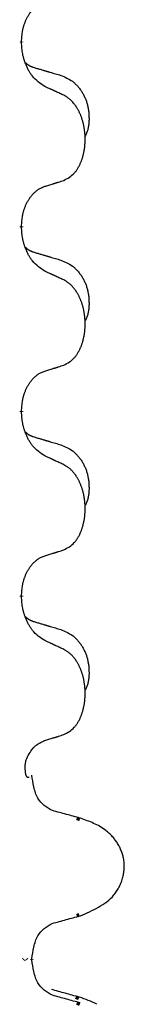
# Model space of a CAD drawing. Units: millimetres. Extents: x -836 to 1543, y -180 to 645.
# Drawn here: x -527 to -525, y 408 to 425 of the extents above; entities that cross this region are included whole.
import ezdxf

# ---------------------------------------------------------------- set-up
doc = ezdxf.new("R2010")
doc.units = ezdxf.units.MM
doc.linetypes.add('SLD_Durchgehend', pattern=[0, 0, 0])

# ---------------------------------------------------------------- blocks, each defined once
blk = doc.blocks.new('HL50FU-0-190', base_point=(353.548, 232.422))
at = {"color": 7, "linetype": 'SLD_Durchgehend', "const_width": 0.0625}
for points in [[(-527.071, 424.261), (-527.071, 424.246)], [(-527.071, 421.086), (-527.071, 421.071)], [(-527.071, 417.911), (-527.071, 417.896)], [(-527.071, 414.736), (-527.071, 414.721)], [(-526.071, 410.89), (-526.123, 410.912)], [(-526.123, 409.235), (-526.081, 409.253)], [(-527.043, 408.479), (-527.03, 408.492)], [(-526.989, 408.493), (-526.978, 408.48)], [(-526.896, 408.479), (-526.896, 408.493)], [(-526.089, 407.815), (-526.141, 407.837)], [(-526.071, 407.715), (-526.123, 407.737)]]:
    blk.add_lwpolyline(points, dxfattribs=at)
at = {"color": 7, "linetype": 'SLD_Durchgehend'}
for points, knots in [([(-527.071, 424.261), (-527.069, 424.291), (-527.065, 424.353), (-527.058, 424.421), (-527.049, 424.465), (-527.044, 424.486), (-527.039, 424.507), (-527.033, 424.528), (-527.027, 424.547), (-527.021, 424.567), (-527.013, 424.586), (-527.005, 424.606), (-526.996, 424.629), (-526.984, 424.653), (-526.972, 424.676), (-526.96, 424.698), (-526.947, 424.72), (-526.934, 424.74), (-526.921, 424.759), (-526.905, 424.78), (-526.887, 424.802), (-526.866, 424.825), (-526.845, 424.846), (-526.823, 424.865), (-526.8, 424.883), (-526.778, 424.898), (-526.755, 424.912), (-526.729, 424.925), (-526.701, 424.937), (-526.68, 424.945), (-526.67, 424.948)], [0, 0, 0, 0, 0.0921911, 0.1843821, 0.20591, 0.2274409, 0.2489766, 0.2705115, 0.2907895, 0.3110675, 0.3313472, 0.3516275, 0.3780441, 0.4044611, 0.4308749, 0.4572883, 0.4811357, 0.5049824, 0.5288358, 0.5526907, 0.5831984, 0.6137075, 0.6442319, 0.6747535, 0.7017613, 0.7287719, 0.7557302, 0.7826753, 0.8155538, 0.8484323, 0.8484323, 0.8484323, 0.8484323]), ([(-526.67, 423.489), (-526.708, 423.514), (-526.786, 423.565), (-526.859, 423.636), (-526.898, 423.686), (-526.913, 423.708), (-526.928, 423.73), (-526.942, 423.754), (-526.956, 423.779), (-526.969, 423.805), (-526.982, 423.832), (-526.993, 423.858), (-527.003, 423.881), (-527.011, 423.904), (-527.019, 423.926), (-527.027, 423.95), (-527.034, 423.974), (-527.04, 423.998), (-527.046, 424.023), (-527.056, 424.072), (-527.064, 424.147), (-527.069, 424.213), (-527.071, 424.246)], [0, 0, 0, 0, 0.1384339, 0.2768679, 0.3033597, 0.3298585, 0.3563872, 0.3829147, 0.4124908, 0.4420671, 0.4716312, 0.5011954, 0.5251621, 0.5491281, 0.5730953, 0.5970624, 0.6225046, 0.647948, 0.6733839, 0.6988157, 0.7982768, 0.8977379, 0.8977379, 0.8977379, 0.8977379]), ([(-527.007, 423.903), (-527.006, 423.903), (-527.006, 423.902), (-527.003, 423.899), (-526.999, 423.895), (-526.993, 423.889), (-526.987, 423.884), (-526.981, 423.879), (-526.974, 423.874), (-526.968, 423.869), (-526.962, 423.865), (-526.955, 423.86), (-526.948, 423.856), (-526.941, 423.852), (-526.935, 423.848), (-526.928, 423.845), (-526.92, 423.841), (-526.913, 423.838), (-526.906, 423.835), (-526.899, 423.832), (-526.892, 423.829), (-526.884, 423.826), (-526.877, 423.823), (-526.862, 423.818), (-526.839, 423.81), (-526.819, 423.804), (-526.808, 423.801)], [0, 0, 0, 0, 0.001845, 0.0036901, 0.0117985, 0.0199078, 0.0280202, 0.0361323, 0.0440497, 0.0519672, 0.0598837, 0.0678001, 0.0756537, 0.0835073, 0.0913611, 0.0992148, 0.1070839, 0.114953, 0.1228221, 0.1306911, 0.1386101, 0.1465292, 0.1544482, 0.1623671, 0.1943097, 0.2262522, 0.2262522, 0.2262522, 0.2262522]), ([(-526.808, 423.801), (-526.789, 423.795), (-526.751, 423.784), (-526.708, 423.772), (-526.679, 423.763), (-526.665, 423.759), (-526.651, 423.755), (-526.636, 423.751), (-526.622, 423.746), (-526.608, 423.742), (-526.593, 423.738), (-526.554, 423.726), (-526.489, 423.707), (-526.428, 423.689), (-526.398, 423.68)], [0, 0, 0, 0, 0.0597754, 0.1195507, 0.1344951, 0.1494396, 0.164384, 0.1793284, 0.1942733, 0.2092182, 0.2241631, 0.239108, 0.3332541, 0.4274002, 0.4274002, 0.4274002, 0.4274002]), ([(-526.398, 423.68), (-526.364, 423.666), (-526.295, 423.637), (-526.221, 423.595), (-526.176, 423.56), (-526.154, 423.541), (-526.133, 423.52), (-526.112, 423.499), (-526.093, 423.476), (-526.074, 423.452), (-526.056, 423.427), (-526.039, 423.401), (-526.024, 423.375), (-526.009, 423.349), (-525.995, 423.321), (-525.982, 423.293), (-525.97, 423.265), (-525.959, 423.236), (-525.95, 423.206), (-525.941, 423.176), (-525.934, 423.146), (-525.928, 423.116), (-525.923, 423.086), (-525.919, 423.055), (-525.917, 423.024), (-525.915, 422.993), (-525.914, 422.961), (-525.913, 422.93), (-525.914, 422.899), (-525.916, 422.867), (-525.919, 422.836), (-525.923, 422.805), (-525.928, 422.775), (-525.935, 422.745), (-525.944, 422.716), (-525.955, 422.687), (-525.969, 422.658), (-525.979, 422.639), (-525.984, 422.63)], [0, 0, 0, 0, 0.11248, 0.224961, 0.254186, 0.283426, 0.31271, 0.341991, 0.372448, 0.402906, 0.433349, 0.463793, 0.494366, 0.524938, 0.555513, 0.586088, 0.617098, 0.648109, 0.679115, 0.710121, 0.740923, 0.771725, 0.802531, 0.833337, 0.864673, 0.896008, 0.927346, 0.958685, 0.99012, 1.021553, 1.05301, 1.084467, 1.114994, 1.145525, 1.175982, 1.206419, 1.238567, 1.270714, 1.270714, 1.270714, 1.270714]), ([(-526.347, 423.338), (-526.369, 423.349), (-526.415, 423.37), (-526.464, 423.393), (-526.495, 423.407), (-526.506, 423.413), (-526.518, 423.418), (-526.53, 423.424), (-526.541, 423.429), (-526.553, 423.435), (-526.565, 423.44), (-526.588, 423.451), (-526.623, 423.467), (-526.654, 423.482), (-526.67, 423.489)], [0, 0, 0, 0, 0.0753711, 0.1507421, 0.1636224, 0.1765026, 0.1893829, 0.2022632, 0.215138, 0.2280128, 0.2408877, 0.2537625, 0.3052361, 0.3567097, 0.3567097, 0.3567097, 0.3567097]), ([(-526.347, 421.875), (-526.314, 421.892), (-526.248, 421.926), (-526.185, 421.978), (-526.151, 422.017), (-526.136, 422.036), (-526.123, 422.054), (-526.11, 422.074), (-526.097, 422.095), (-526.085, 422.118), (-526.073, 422.141), (-526.063, 422.164), (-526.053, 422.186), (-526.045, 422.208), (-526.037, 422.23), (-526.029, 422.253), (-526.022, 422.277), (-526.015, 422.301), (-526.009, 422.326), (-526.003, 422.351), (-525.998, 422.377), (-525.993, 422.404), (-525.989, 422.43), (-525.986, 422.457), (-525.984, 422.485), (-525.982, 422.512), (-525.98, 422.54), (-525.98, 422.567), (-525.98, 422.593), (-525.98, 422.618), (-525.981, 422.643), (-525.983, 422.668), (-525.985, 422.693), (-525.987, 422.717), (-525.99, 422.742), (-525.994, 422.766), (-525.998, 422.79), (-526.002, 422.814), (-526.008, 422.837), (-526.013, 422.86), (-526.019, 422.883), (-526.025, 422.905), (-526.032, 422.927), (-526.039, 422.949), (-526.047, 422.971), (-526.056, 422.994), (-526.065, 423.016), (-526.075, 423.038), (-526.085, 423.059), (-526.095, 423.078), (-526.106, 423.098), (-526.119, 423.12), (-526.133, 423.144), (-526.151, 423.169), (-526.169, 423.193), (-526.188, 423.216), (-526.207, 423.237), (-526.227, 423.256), (-526.247, 423.274), (-526.273, 423.294), (-526.307, 423.316), (-526.333, 423.33), (-526.347, 423.338)], [0, 0, 0, 0, 0.11048, 0.22096, 0.2438, 0.266649, 0.289537, 0.312423, 0.338182, 0.363942, 0.389684, 0.415425, 0.43907, 0.462713, 0.48636, 0.510006, 0.535335, 0.560664, 0.585992, 0.611321, 0.638238, 0.665155, 0.692074, 0.718994, 0.746736, 0.774479, 0.802219, 0.829959, 0.855068, 0.880178, 0.905288, 0.930398, 0.955063, 0.979727, 1.004391, 1.029055, 1.05317, 1.077286, 1.101401, 1.125516, 1.148415, 1.171313, 1.194212, 1.217111, 1.241338, 1.265564, 1.289789, 1.314014, 1.33646, 1.358905, 1.381354, 1.403803, 1.434509, 1.465215, 1.495942, 1.526667, 1.553727, 1.58079, 1.607802, 1.634803, 1.680601, 1.726399, 1.726399, 1.726399, 1.726399]), ([(-527.071, 421.086), (-527.069, 421.116), (-527.065, 421.178), (-527.058, 421.246), (-527.049, 421.29), (-527.044, 421.311), (-527.039, 421.332), (-527.033, 421.353), (-527.027, 421.372), (-527.021, 421.392), (-527.013, 421.411), (-527.005, 421.431), (-526.996, 421.454), (-526.984, 421.478), (-526.972, 421.501), (-526.96, 421.523), (-526.947, 421.545), (-526.934, 421.565), (-526.921, 421.584), (-526.905, 421.605), (-526.887, 421.627), (-526.866, 421.65), (-526.845, 421.671), (-526.823, 421.69), (-526.8, 421.708), (-526.778, 421.723), (-526.755, 421.737), (-526.729, 421.75), (-526.701, 421.762), (-526.68, 421.77), (-526.67, 421.773)], [0, 0, 0, 0, 0.0921911, 0.1843821, 0.20591, 0.2274409, 0.2489766, 0.2705115, 0.2907895, 0.3110675, 0.3313472, 0.3516275, 0.3780441, 0.4044611, 0.4308749, 0.4572883, 0.4811357, 0.5049824, 0.5288358, 0.5526907, 0.5831984, 0.6137075, 0.6442319, 0.6747535, 0.7017613, 0.7287719, 0.7557302, 0.7826753, 0.8155538, 0.8484323, 0.8484323, 0.8484323, 0.8484323]), ([(-526.67, 421.773), (-526.647, 421.78), (-526.6, 421.794), (-526.55, 421.81), (-526.52, 421.82), (-526.508, 421.823), (-526.497, 421.827), (-526.485, 421.831), (-526.474, 421.834), (-526.462, 421.838), (-526.45, 421.842), (-526.427, 421.849), (-526.393, 421.86), (-526.362, 421.87), (-526.347, 421.875)], [0, 0, 0, 0, 0.072467, 0.1449339, 0.1570396, 0.1691453, 0.181251, 0.1933566, 0.2054742, 0.2175917, 0.2297093, 0.2418268, 0.2903502, 0.3388736, 0.3388736, 0.3388736, 0.3388736]), ([(-526.67, 420.314), (-526.708, 420.339), (-526.786, 420.39), (-526.859, 420.461), (-526.898, 420.511), (-526.913, 420.533), (-526.928, 420.555), (-526.942, 420.579), (-526.956, 420.604), (-526.969, 420.63), (-526.982, 420.657), (-526.993, 420.683), (-527.003, 420.706), (-527.011, 420.729), (-527.019, 420.751), (-527.027, 420.775), (-527.034, 420.799), (-527.04, 420.823), (-527.046, 420.848), (-527.056, 420.897), (-527.064, 420.972), (-527.069, 421.038), (-527.071, 421.071)], [0, 0, 0, 0, 0.1384339, 0.2768679, 0.3033597, 0.3298585, 0.3563872, 0.3829147, 0.4124908, 0.4420671, 0.4716312, 0.5011954, 0.5251621, 0.5491281, 0.5730953, 0.5970624, 0.6225046, 0.647948, 0.6733839, 0.6988157, 0.7982768, 0.8977379, 0.8977379, 0.8977379, 0.8977379]), ([(-527.007, 420.728), (-527.006, 420.728), (-527.006, 420.727), (-527.003, 420.724), (-526.999, 420.72), (-526.993, 420.714), (-526.987, 420.709), (-526.981, 420.704), (-526.974, 420.699), (-526.968, 420.694), (-526.962, 420.69), (-526.955, 420.685), (-526.948, 420.681), (-526.941, 420.677), (-526.935, 420.673), (-526.928, 420.67), (-526.92, 420.666), (-526.913, 420.663), (-526.906, 420.66), (-526.899, 420.657), (-526.892, 420.654), (-526.884, 420.651), (-526.877, 420.648), (-526.862, 420.643), (-526.839, 420.635), (-526.819, 420.629), (-526.808, 420.626)], [0, 0, 0, 0, 0.001845, 0.0036901, 0.0117985, 0.0199078, 0.0280202, 0.0361323, 0.0440497, 0.0519672, 0.0598837, 0.0678001, 0.0756537, 0.0835073, 0.0913611, 0.0992148, 0.1070839, 0.114953, 0.1228221, 0.1306911, 0.1386101, 0.1465292, 0.1544482, 0.1623671, 0.1943097, 0.2262522, 0.2262522, 0.2262522, 0.2262522]), ([(-526.808, 420.626), (-526.789, 420.62), (-526.751, 420.609), (-526.708, 420.597), (-526.679, 420.588), (-526.665, 420.584), (-526.651, 420.58), (-526.636, 420.576), (-526.622, 420.571), (-526.608, 420.567), (-526.593, 420.563), (-526.554, 420.551), (-526.489, 420.532), (-526.428, 420.514), (-526.398, 420.505)], [0, 0, 0, 0, 0.0597754, 0.1195507, 0.1344951, 0.1494396, 0.164384, 0.1793284, 0.1942733, 0.2092182, 0.2241631, 0.239108, 0.3332541, 0.4274002, 0.4274002, 0.4274002, 0.4274002]), ([(-526.398, 420.505), (-526.364, 420.491), (-526.295, 420.462), (-526.221, 420.42), (-526.176, 420.385), (-526.154, 420.366), (-526.133, 420.345), (-526.112, 420.324), (-526.093, 420.301), (-526.074, 420.277), (-526.056, 420.252), (-526.039, 420.226), (-526.024, 420.2), (-526.009, 420.174), (-525.995, 420.146), (-525.982, 420.118), (-525.97, 420.09), (-525.959, 420.061), (-525.95, 420.031), (-525.941, 420.001), (-525.934, 419.971), (-525.928, 419.941), (-525.923, 419.911), (-525.919, 419.88), (-525.917, 419.849), (-525.915, 419.818), (-525.914, 419.786), (-525.913, 419.755), (-525.914, 419.724), (-525.916, 419.692), (-525.919, 419.661), (-525.923, 419.63), (-525.928, 419.6), (-525.935, 419.57), (-525.944, 419.541), (-525.955, 419.512), (-525.969, 419.483), (-525.979, 419.464), (-525.984, 419.455)], [0, 0, 0, 0, 0.11248, 0.224961, 0.254186, 0.283426, 0.31271, 0.341991, 0.372448, 0.402906, 0.433349, 0.463793, 0.494366, 0.524938, 0.555513, 0.586088, 0.617098, 0.648109, 0.679115, 0.710121, 0.740923, 0.771725, 0.802531, 0.833337, 0.864673, 0.896008, 0.927346, 0.958685, 0.99012, 1.021553, 1.05301, 1.084467, 1.114994, 1.145525, 1.175982, 1.206419, 1.238567, 1.270714, 1.270714, 1.270714, 1.270714]), ([(-526.347, 420.163), (-526.369, 420.174), (-526.415, 420.195), (-526.464, 420.218), (-526.495, 420.232), (-526.506, 420.238), (-526.518, 420.243), (-526.53, 420.249), (-526.541, 420.254), (-526.553, 420.26), (-526.565, 420.265), (-526.588, 420.276), (-526.623, 420.292), (-526.654, 420.307), (-526.67, 420.314)], [0, 0, 0, 0, 0.0753711, 0.1507421, 0.1636224, 0.1765026, 0.1893829, 0.2022632, 0.215138, 0.2280128, 0.2408877, 0.2537625, 0.3052361, 0.3567097, 0.3567097, 0.3567097, 0.3567097]), ([(-526.347, 418.7), (-526.314, 418.717), (-526.248, 418.751), (-526.185, 418.803), (-526.151, 418.842), (-526.136, 418.861), (-526.123, 418.879), (-526.11, 418.899), (-526.097, 418.92), (-526.085, 418.943), (-526.073, 418.966), (-526.063, 418.989), (-526.053, 419.011), (-526.045, 419.033), (-526.037, 419.055), (-526.029, 419.078), (-526.022, 419.102), (-526.015, 419.126), (-526.009, 419.151), (-526.003, 419.176), (-525.998, 419.202), (-525.993, 419.229), (-525.989, 419.255), (-525.986, 419.282), (-525.984, 419.31), (-525.982, 419.337), (-525.98, 419.365), (-525.98, 419.392), (-525.98, 419.418), (-525.98, 419.443), (-525.981, 419.468), (-525.983, 419.493), (-525.985, 419.518), (-525.987, 419.542), (-525.99, 419.567), (-525.994, 419.591), (-525.998, 419.615), (-526.002, 419.639), (-526.008, 419.662), (-526.013, 419.685), (-526.019, 419.708), (-526.025, 419.73), (-526.032, 419.752), (-526.039, 419.774), (-526.047, 419.796), (-526.056, 419.819), (-526.065, 419.841), (-526.075, 419.863), (-526.085, 419.884), (-526.095, 419.903), (-526.106, 419.923), (-526.119, 419.945), (-526.133, 419.969), (-526.151, 419.994), (-526.169, 420.018), (-526.188, 420.041), (-526.207, 420.062), (-526.227, 420.081), (-526.247, 420.099), (-526.273, 420.119), (-526.307, 420.141), (-526.333, 420.155), (-526.347, 420.163)], [0, 0, 0, 0, 0.11048, 0.22096, 0.2438, 0.266649, 0.289537, 0.312423, 0.338182, 0.363942, 0.389684, 0.415425, 0.43907, 0.462713, 0.48636, 0.510006, 0.535335, 0.560664, 0.585992, 0.611321, 0.638238, 0.665155, 0.692074, 0.718994, 0.746736, 0.774479, 0.802219, 0.829959, 0.855068, 0.880178, 0.905288, 0.930398, 0.955063, 0.979727, 1.004391, 1.029055, 1.05317, 1.077286, 1.101401, 1.125516, 1.148415, 1.171313, 1.194212, 1.217111, 1.241338, 1.265564, 1.289789, 1.314014, 1.33646, 1.358905, 1.381354, 1.403803, 1.434509, 1.465215, 1.495942, 1.526667, 1.553727, 1.58079, 1.607802, 1.634803, 1.680601, 1.726399, 1.726399, 1.726399, 1.726399]), ([(-526.67, 418.598), (-526.647, 418.605), (-526.6, 418.619), (-526.55, 418.635), (-526.52, 418.645), (-526.508, 418.648), (-526.497, 418.652), (-526.485, 418.656), (-526.474, 418.659), (-526.462, 418.663), (-526.45, 418.667), (-526.427, 418.674), (-526.393, 418.685), (-526.362, 418.695), (-526.347, 418.7)], [0, 0, 0, 0, 0.072467, 0.1449339, 0.1570396, 0.1691453, 0.181251, 0.1933566, 0.2054742, 0.2175917, 0.2297093, 0.2418268, 0.2903502, 0.3388736, 0.3388736, 0.3388736, 0.3388736]), ([(-527.071, 417.911), (-527.069, 417.941), (-527.065, 418.003), (-527.058, 418.071), (-527.049, 418.115), (-527.044, 418.136), (-527.039, 418.157), (-527.033, 418.178), (-527.027, 418.197), (-527.021, 418.217), (-527.013, 418.236), (-527.005, 418.256), (-526.996, 418.279), (-526.984, 418.303), (-526.972, 418.326), (-526.96, 418.348), (-526.947, 418.37), (-526.934, 418.39), (-526.921, 418.409), (-526.905, 418.43), (-526.887, 418.452), (-526.866, 418.475), (-526.845, 418.496), (-526.823, 418.515), (-526.8, 418.533), (-526.778, 418.548), (-526.755, 418.562), (-526.729, 418.575), (-526.701, 418.587), (-526.68, 418.595), (-526.67, 418.598)], [0, 0, 0, 0, 0.0921911, 0.1843821, 0.20591, 0.2274409, 0.2489766, 0.2705115, 0.2907895, 0.3110675, 0.3313472, 0.3516275, 0.3780441, 0.4044611, 0.4308749, 0.4572883, 0.4811357, 0.5049824, 0.5288358, 0.5526907, 0.5831984, 0.6137075, 0.6442319, 0.6747535, 0.7017613, 0.7287719, 0.7557302, 0.7826753, 0.8155538, 0.8484323, 0.8484323, 0.8484323, 0.8484323]), ([(-526.67, 417.139), (-526.708, 417.164), (-526.786, 417.215), (-526.859, 417.286), (-526.898, 417.336), (-526.913, 417.358), (-526.928, 417.38), (-526.942, 417.404), (-526.956, 417.429), (-526.969, 417.455), (-526.982, 417.482), (-526.993, 417.508), (-527.003, 417.531), (-527.011, 417.554), (-527.019, 417.576), (-527.027, 417.6), (-527.034, 417.624), (-527.04, 417.648), (-527.046, 417.673), (-527.056, 417.722), (-527.064, 417.797), (-527.069, 417.863), (-527.071, 417.896)], [0, 0, 0, 0, 0.1384339, 0.2768679, 0.3033597, 0.3298585, 0.3563872, 0.3829147, 0.4124908, 0.4420671, 0.4716312, 0.5011954, 0.5251621, 0.5491281, 0.5730953, 0.5970624, 0.6225046, 0.647948, 0.6733839, 0.6988157, 0.7982768, 0.8977379, 0.8977379, 0.8977379, 0.8977379]), ([(-527.007, 417.553), (-527.006, 417.553), (-527.006, 417.552), (-527.003, 417.549), (-526.999, 417.545), (-526.993, 417.539), (-526.987, 417.534), (-526.981, 417.529), (-526.974, 417.524), (-526.968, 417.519), (-526.962, 417.515), (-526.955, 417.51), (-526.948, 417.506), (-526.941, 417.502), (-526.935, 417.498), (-526.928, 417.495), (-526.92, 417.491), (-526.913, 417.488), (-526.906, 417.485), (-526.899, 417.482), (-526.892, 417.479), (-526.884, 417.476), (-526.877, 417.473), (-526.862, 417.468), (-526.839, 417.46), (-526.819, 417.454), (-526.808, 417.451)], [0, 0, 0, 0, 0.001845, 0.0036901, 0.0117985, 0.0199078, 0.0280202, 0.0361323, 0.0440497, 0.0519672, 0.0598837, 0.0678001, 0.0756537, 0.0835073, 0.0913611, 0.0992148, 0.1070839, 0.114953, 0.1228221, 0.1306911, 0.1386101, 0.1465292, 0.1544482, 0.1623671, 0.1943097, 0.2262522, 0.2262522, 0.2262522, 0.2262522]), ([(-526.808, 417.451), (-526.789, 417.445), (-526.751, 417.434), (-526.708, 417.422), (-526.679, 417.413), (-526.665, 417.409), (-526.651, 417.405), (-526.636, 417.401), (-526.622, 417.396), (-526.608, 417.392), (-526.593, 417.388), (-526.554, 417.376), (-526.489, 417.357), (-526.428, 417.339), (-526.398, 417.33)], [0, 0, 0, 0, 0.0597754, 0.1195507, 0.1344951, 0.1494396, 0.164384, 0.1793284, 0.1942733, 0.2092182, 0.2241631, 0.239108, 0.3332541, 0.4274002, 0.4274002, 0.4274002, 0.4274002]), ([(-526.398, 417.33), (-526.364, 417.316), (-526.295, 417.287), (-526.221, 417.245), (-526.176, 417.21), (-526.154, 417.191), (-526.133, 417.17), (-526.112, 417.149), (-526.093, 417.126), (-526.074, 417.102), (-526.056, 417.077), (-526.039, 417.051), (-526.024, 417.025), (-526.009, 416.999), (-525.995, 416.971), (-525.982, 416.943), (-525.97, 416.915), (-525.959, 416.886), (-525.95, 416.856), (-525.941, 416.826), (-525.934, 416.796), (-525.928, 416.766), (-525.923, 416.736), (-525.919, 416.705), (-525.917, 416.674), (-525.915, 416.643), (-525.914, 416.611), (-525.913, 416.58), (-525.914, 416.549), (-525.916, 416.517), (-525.919, 416.486), (-525.923, 416.455), (-525.928, 416.425), (-525.935, 416.395), (-525.944, 416.366), (-525.955, 416.337), (-525.969, 416.308), (-525.979, 416.289), (-525.984, 416.28)], [0, 0, 0, 0, 0.11248, 0.224961, 0.254186, 0.283426, 0.31271, 0.341991, 0.372448, 0.402906, 0.433349, 0.463793, 0.494366, 0.524938, 0.555513, 0.586088, 0.617098, 0.648109, 0.679115, 0.710121, 0.740923, 0.771725, 0.802531, 0.833337, 0.864673, 0.896008, 0.927346, 0.958685, 0.99012, 1.021553, 1.05301, 1.084467, 1.114994, 1.145525, 1.175982, 1.206419, 1.238567, 1.270714, 1.270714, 1.270714, 1.270714]), ([(-526.347, 416.988), (-526.369, 416.999), (-526.415, 417.02), (-526.464, 417.043), (-526.495, 417.057), (-526.506, 417.063), (-526.518, 417.068), (-526.53, 417.074), (-526.541, 417.079), (-526.553, 417.085), (-526.565, 417.09), (-526.588, 417.101), (-526.623, 417.117), (-526.654, 417.132), (-526.67, 417.139)], [0, 0, 0, 0, 0.0753711, 0.1507421, 0.1636224, 0.1765026, 0.1893829, 0.2022632, 0.215138, 0.2280128, 0.2408877, 0.2537625, 0.3052361, 0.3567097, 0.3567097, 0.3567097, 0.3567097]), ([(-526.347, 415.525), (-526.314, 415.542), (-526.248, 415.576), (-526.185, 415.628), (-526.151, 415.667), (-526.136, 415.686), (-526.123, 415.704), (-526.11, 415.724), (-526.097, 415.745), (-526.085, 415.768), (-526.073, 415.791), (-526.063, 415.814), (-526.053, 415.836), (-526.045, 415.858), (-526.037, 415.88), (-526.029, 415.903), (-526.022, 415.927), (-526.015, 415.951), (-526.009, 415.976), (-526.003, 416.001), (-525.998, 416.027), (-525.993, 416.054), (-525.989, 416.08), (-525.986, 416.107), (-525.984, 416.135), (-525.982, 416.162), (-525.98, 416.19), (-525.98, 416.217), (-525.98, 416.243), (-525.98, 416.268), (-525.981, 416.293), (-525.983, 416.318), (-525.985, 416.343), (-525.987, 416.367), (-525.99, 416.392), (-525.994, 416.416), (-525.998, 416.44), (-526.002, 416.464), (-526.008, 416.487), (-526.013, 416.51), (-526.019, 416.533), (-526.025, 416.555), (-526.032, 416.577), (-526.039, 416.599), (-526.047, 416.621), (-526.056, 416.644), (-526.065, 416.666), (-526.075, 416.688), (-526.085, 416.709), (-526.095, 416.728), (-526.106, 416.748), (-526.119, 416.77), (-526.133, 416.794), (-526.151, 416.819), (-526.169, 416.843), (-526.188, 416.866), (-526.207, 416.887), (-526.227, 416.906), (-526.247, 416.924), (-526.273, 416.944), (-526.307, 416.966), (-526.333, 416.98), (-526.347, 416.988)], [0, 0, 0, 0, 0.11048, 0.22096, 0.2438, 0.266649, 0.289537, 0.312423, 0.338182, 0.363942, 0.389684, 0.415425, 0.43907, 0.462713, 0.48636, 0.510006, 0.535335, 0.560664, 0.585992, 0.611321, 0.638238, 0.665155, 0.692074, 0.718994, 0.746736, 0.774479, 0.802219, 0.829959, 0.855068, 0.880178, 0.905288, 0.930398, 0.955063, 0.979727, 1.004391, 1.029055, 1.05317, 1.077286, 1.101401, 1.125516, 1.148415, 1.171313, 1.194212, 1.217111, 1.241338, 1.265564, 1.289789, 1.314014, 1.33646, 1.358905, 1.381354, 1.403803, 1.434509, 1.465215, 1.495942, 1.526667, 1.553727, 1.58079, 1.607802, 1.634803, 1.680601, 1.726399, 1.726399, 1.726399, 1.726399]), ([(-526.67, 415.423), (-526.647, 415.43), (-526.6, 415.444), (-526.55, 415.46), (-526.52, 415.47), (-526.508, 415.473), (-526.497, 415.477), (-526.485, 415.481), (-526.474, 415.484), (-526.462, 415.488), (-526.45, 415.492), (-526.427, 415.499), (-526.393, 415.51), (-526.362, 415.52), (-526.347, 415.525)], [0, 0, 0, 0, 0.072467, 0.1449339, 0.1570396, 0.1691453, 0.181251, 0.1933566, 0.2054742, 0.2175917, 0.2297093, 0.2418268, 0.2903502, 0.3388736, 0.3388736, 0.3388736, 0.3388736]), ([(-527.071, 414.736), (-527.069, 414.766), (-527.065, 414.828), (-527.058, 414.896), (-527.049, 414.94), (-527.044, 414.961), (-527.039, 414.982), (-527.033, 415.003), (-527.027, 415.022), (-527.021, 415.042), (-527.013, 415.061), (-527.005, 415.081), (-526.996, 415.104), (-526.984, 415.128), (-526.972, 415.151), (-526.96, 415.173), (-526.947, 415.195), (-526.934, 415.215), (-526.921, 415.234), (-526.905, 415.255), (-526.887, 415.277), (-526.866, 415.3), (-526.845, 415.321), (-526.823, 415.34), (-526.8, 415.358), (-526.778, 415.373), (-526.755, 415.387), (-526.729, 415.4), (-526.701, 415.412), (-526.68, 415.42), (-526.67, 415.423)], [0, 0, 0, 0, 0.0921911, 0.1843821, 0.20591, 0.2274409, 0.2489766, 0.2705115, 0.2907895, 0.3110675, 0.3313472, 0.3516275, 0.3780441, 0.4044611, 0.4308749, 0.4572883, 0.4811357, 0.5049824, 0.5288358, 0.5526907, 0.5831984, 0.6137075, 0.6442319, 0.6747535, 0.7017613, 0.7287719, 0.7557302, 0.7826753, 0.8155538, 0.8484323, 0.8484323, 0.8484323, 0.8484323]), ([(-526.67, 413.964), (-526.708, 413.989), (-526.786, 414.04), (-526.859, 414.111), (-526.898, 414.161), (-526.913, 414.183), (-526.928, 414.205), (-526.942, 414.229), (-526.956, 414.254), (-526.969, 414.28), (-526.982, 414.307), (-526.993, 414.333), (-527.003, 414.356), (-527.011, 414.379), (-527.019, 414.401), (-527.027, 414.425), (-527.034, 414.449), (-527.04, 414.473), (-527.046, 414.498), (-527.056, 414.547), (-527.064, 414.622), (-527.069, 414.688), (-527.071, 414.721)], [0, 0, 0, 0, 0.1384339, 0.2768679, 0.3033597, 0.3298585, 0.3563872, 0.3829147, 0.4124908, 0.4420671, 0.4716312, 0.5011954, 0.5251621, 0.5491281, 0.5730953, 0.5970624, 0.6225046, 0.647948, 0.6733839, 0.6988157, 0.7982768, 0.8977379, 0.8977379, 0.8977379, 0.8977379]), ([(-527.007, 414.378), (-527.006, 414.378), (-527.006, 414.377), (-527.003, 414.374), (-526.999, 414.37), (-526.993, 414.364), (-526.987, 414.359), (-526.981, 414.354), (-526.974, 414.349), (-526.968, 414.344), (-526.962, 414.34), (-526.955, 414.335), (-526.948, 414.331), (-526.941, 414.327), (-526.935, 414.323), (-526.928, 414.32), (-526.92, 414.316), (-526.913, 414.313), (-526.906, 414.31), (-526.899, 414.307), (-526.892, 414.304), (-526.884, 414.301), (-526.877, 414.298), (-526.862, 414.293), (-526.839, 414.285), (-526.819, 414.279), (-526.808, 414.276)], [0, 0, 0, 0, 0.001845, 0.0036901, 0.0117985, 0.0199078, 0.0280202, 0.0361323, 0.0440497, 0.0519672, 0.0598837, 0.0678001, 0.0756537, 0.0835073, 0.0913611, 0.0992148, 0.1070839, 0.114953, 0.1228221, 0.1306911, 0.1386101, 0.1465292, 0.1544482, 0.1623671, 0.1943097, 0.2262522, 0.2262522, 0.2262522, 0.2262522]), ([(-526.808, 414.276), (-526.789, 414.27), (-526.751, 414.259), (-526.708, 414.247), (-526.679, 414.238), (-526.665, 414.234), (-526.651, 414.23), (-526.636, 414.226), (-526.622, 414.221), (-526.608, 414.217), (-526.593, 414.213), (-526.554, 414.201), (-526.489, 414.182), (-526.428, 414.164), (-526.398, 414.155)], [0, 0, 0, 0, 0.0597754, 0.1195507, 0.1344951, 0.1494396, 0.164384, 0.1793284, 0.1942733, 0.2092182, 0.2241631, 0.239108, 0.3332541, 0.4274002, 0.4274002, 0.4274002, 0.4274002]), ([(-526.398, 414.155), (-526.364, 414.141), (-526.295, 414.112), (-526.221, 414.07), (-526.176, 414.035), (-526.154, 414.016), (-526.133, 413.995), (-526.112, 413.974), (-526.093, 413.951), (-526.074, 413.927), (-526.056, 413.902), (-526.039, 413.876), (-526.024, 413.85), (-526.009, 413.824), (-525.995, 413.796), (-525.982, 413.768), (-525.97, 413.74), (-525.959, 413.711), (-525.95, 413.681), (-525.941, 413.651), (-525.934, 413.621), (-525.928, 413.591), (-525.923, 413.561), (-525.919, 413.53), (-525.917, 413.499), (-525.915, 413.468), (-525.914, 413.436), (-525.913, 413.405), (-525.914, 413.374), (-525.916, 413.342), (-525.919, 413.311), (-525.923, 413.28), (-525.928, 413.25), (-525.935, 413.22), (-525.944, 413.191), (-525.955, 413.162), (-525.969, 413.133), (-525.979, 413.114), (-525.984, 413.105)], [0, 0, 0, 0, 0.11248, 0.224961, 0.254186, 0.283426, 0.31271, 0.341991, 0.372448, 0.402906, 0.433349, 0.463793, 0.494366, 0.524938, 0.555513, 0.586088, 0.617098, 0.648109, 0.679115, 0.710121, 0.740923, 0.771725, 0.802531, 0.833337, 0.864673, 0.896008, 0.927346, 0.958685, 0.99012, 1.021553, 1.05301, 1.084467, 1.114994, 1.145525, 1.175982, 1.206419, 1.238567, 1.270714, 1.270714, 1.270714, 1.270714]), ([(-526.347, 413.813), (-526.369, 413.824), (-526.415, 413.845), (-526.464, 413.868), (-526.495, 413.882), (-526.506, 413.888), (-526.518, 413.893), (-526.53, 413.899), (-526.541, 413.904), (-526.553, 413.91), (-526.565, 413.915), (-526.588, 413.926), (-526.623, 413.942), (-526.654, 413.957), (-526.67, 413.964)], [0, 0, 0, 0, 0.0753711, 0.1507421, 0.1636224, 0.1765026, 0.1893829, 0.2022632, 0.215138, 0.2280128, 0.2408877, 0.2537625, 0.3052361, 0.3567097, 0.3567097, 0.3567097, 0.3567097]), ([(-526.347, 412.35), (-526.314, 412.367), (-526.248, 412.401), (-526.185, 412.453), (-526.151, 412.492), (-526.136, 412.511), (-526.123, 412.529), (-526.11, 412.549), (-526.097, 412.57), (-526.085, 412.593), (-526.073, 412.616), (-526.063, 412.639), (-526.053, 412.661), (-526.045, 412.683), (-526.037, 412.705), (-526.029, 412.728), (-526.022, 412.752), (-526.015, 412.776), (-526.009, 412.801), (-526.003, 412.826), (-525.998, 412.852), (-525.993, 412.879), (-525.989, 412.905), (-525.986, 412.932), (-525.984, 412.96), (-525.982, 412.987), (-525.98, 413.015), (-525.98, 413.042), (-525.98, 413.068), (-525.98, 413.093), (-525.981, 413.118), (-525.983, 413.143), (-525.985, 413.168), (-525.987, 413.192), (-525.99, 413.217), (-525.994, 413.241), (-525.998, 413.265), (-526.002, 413.289), (-526.008, 413.312), (-526.013, 413.335), (-526.019, 413.358), (-526.025, 413.38), (-526.032, 413.402), (-526.039, 413.424), (-526.047, 413.446), (-526.056, 413.469), (-526.065, 413.491), (-526.075, 413.513), (-526.085, 413.534), (-526.095, 413.553), (-526.106, 413.573), (-526.119, 413.595), (-526.133, 413.619), (-526.151, 413.644), (-526.169, 413.668), (-526.188, 413.691), (-526.207, 413.712), (-526.227, 413.731), (-526.247, 413.749), (-526.273, 413.769), (-526.307, 413.791), (-526.333, 413.805), (-526.347, 413.813)], [0, 0, 0, 0, 0.11048, 0.22096, 0.2438, 0.266649, 0.289537, 0.312423, 0.338182, 0.363942, 0.389684, 0.415425, 0.43907, 0.462713, 0.48636, 0.510006, 0.535335, 0.560664, 0.585992, 0.611321, 0.638238, 0.665155, 0.692074, 0.718994, 0.746736, 0.774479, 0.802219, 0.829959, 0.855068, 0.880178, 0.905288, 0.930398, 0.955063, 0.979727, 1.004391, 1.029055, 1.05317, 1.077286, 1.101401, 1.125516, 1.148415, 1.171313, 1.194212, 1.217111, 1.241338, 1.265564, 1.289789, 1.314014, 1.33646, 1.358905, 1.381354, 1.403803, 1.434509, 1.465215, 1.495942, 1.526667, 1.553727, 1.58079, 1.607802, 1.634803, 1.680601, 1.726399, 1.726399, 1.726399, 1.726399]), ([(-526.67, 412.248), (-526.647, 412.255), (-526.6, 412.269), (-526.55, 412.285), (-526.52, 412.295), (-526.508, 412.298), (-526.497, 412.302), (-526.485, 412.306), (-526.474, 412.309), (-526.462, 412.313), (-526.45, 412.317), (-526.427, 412.324), (-526.393, 412.335), (-526.362, 412.345), (-526.347, 412.35)], [0, 0, 0, 0, 0.072467, 0.1449339, 0.1570396, 0.1691453, 0.181251, 0.1933566, 0.2054742, 0.2175917, 0.2297093, 0.2418268, 0.2903502, 0.3388736, 0.3388736, 0.3388736, 0.3388736]), ([(-527.01, 411.78), (-527.009, 411.803), (-527.006, 411.848), (-526.99, 411.93), (-526.942, 412.019), (-526.898, 412.082), (-526.876, 412.113)], [0, 0, 0, 0, 0.0676931, 0.1353863, 0.2506228, 0.3658598, 0.3658598, 0.3658598, 0.3658598]), ([(-526.876, 412.113), (-526.874, 412.116), (-526.869, 412.121), (-526.86, 412.131), (-526.848, 412.142), (-526.832, 412.156), (-526.817, 412.168), (-526.786, 412.19), (-526.737, 412.218), (-526.692, 412.238), (-526.67, 412.248)], [0, 0, 0, 0, 0.0103867, 0.0207734, 0.0408701, 0.0609724, 0.0810842, 0.1011903, 0.1749375, 0.2486846, 0.2486846, 0.2486846, 0.2486846]), ([(-526.966, 411.613), (-526.97, 411.616), (-526.979, 411.621), (-526.986, 411.633), (-526.991, 411.643), (-526.994, 411.652), (-526.996, 411.661), (-527, 411.686), (-527.005, 411.725), (-527.009, 411.762), (-527.01, 411.78)], [0, 0, 0, 0, 0.0153465, 0.0306935, 0.0400282, 0.049365, 0.058791, 0.0682172, 0.1233135, 0.1784098, 0.1784098, 0.1784098, 0.1784098]), ([(-526.942, 411.613), (-526.944, 411.613), (-526.95, 411.613), (-526.956, 411.613), (-526.962, 411.613), (-526.964, 411.613), (-526.966, 411.613)], [0, 0, 0, 0, 0.00792268, 0.01584537, 0.01984814, 0.02385091, 0.02385091, 0.02385091, 0.02385091]), ([(-526.542, 411.043), (-526.59, 411.07), (-526.686, 411.124), (-526.81, 411.26), (-526.862, 411.451), (-526.885, 411.586), (-526.896, 411.654)], [0, 0, 0, 0, 0.1649416, 0.3298834, 0.5369349, 0.743993, 0.743993, 0.743993, 0.743993]), ([(-526.064, 410.912), (-526.104, 410.923), (-526.183, 410.945), (-526.302, 410.978), (-526.421, 411.01), (-526.5, 411.032), (-526.54, 411.043)], [0, 0, 0, 0, 0.1233652, 0.2467305, 0.3699823, 0.4932342, 0.4932342, 0.4932342, 0.4932342]), ([(-526.06, 409.236), (-525.956, 409.281), (-525.748, 409.371), (-525.546, 409.515), (-525.458, 409.628), (-525.434, 409.663), (-525.411, 409.7), (-525.391, 409.738), (-525.373, 409.777), (-525.357, 409.817), (-525.343, 409.858), (-525.332, 409.899), (-525.323, 409.94), (-525.316, 409.98), (-525.311, 410.021), (-525.309, 410.062), (-525.309, 410.103), (-525.311, 410.143), (-525.315, 410.183), (-525.324, 410.234), (-525.339, 410.294), (-525.364, 410.363), (-525.395, 410.429), (-525.431, 410.492), (-525.473, 410.552), (-525.519, 410.607), (-525.57, 410.657), (-525.669, 410.74), (-525.832, 410.83), (-525.984, 410.884), (-526.059, 410.911)], [0, 0, 0, 0, 0.341072, 0.682141, 0.725133, 0.768177, 0.811325, 0.85446, 0.89748, 0.940504, 0.983486, 1.026467, 1.06772, 1.108973, 1.150231, 1.191489, 1.231868, 1.272246, 1.312624, 1.353008, 1.425895, 1.498831, 1.572028, 1.645211, 1.717164, 1.789133, 1.860829, 1.932455, 2.173761, 2.415067, 2.415067, 2.415067, 2.415067]), ([(-526.545, 409.103), (-526.505, 409.114), (-526.425, 409.136), (-526.304, 409.169), (-526.184, 409.202), (-526.104, 409.224), (-526.064, 409.235)], [0, 0, 0, 0, 0.1247285, 0.249457, 0.3743181, 0.4991792, 0.4991792, 0.4991792, 0.4991792]), ([(-526.896, 408.494), (-526.885, 408.562), (-526.862, 408.697), (-526.81, 408.887), (-526.686, 409.023), (-526.591, 409.077), (-526.543, 409.104)], [0, 0, 0, 0, 0.2067633, 0.4135201, 0.5774849, 0.7414497, 0.7414497, 0.7414497, 0.7414497]), ([(-526.542, 407.868), (-526.59, 407.895), (-526.686, 407.949), (-526.81, 408.085), (-526.862, 408.276), (-526.885, 408.411), (-526.896, 408.479)], [0, 0, 0, 0, 0.1649416, 0.3298834, 0.5369349, 0.743993, 0.743993, 0.743993, 0.743993]), ([(-526.082, 407.837), (-526.122, 407.848), (-526.201, 407.87), (-526.32, 407.903), (-526.439, 407.935), (-526.518, 407.957), (-526.558, 407.968)], [0, 0, 0, 0, 0.1233652, 0.2467305, 0.3699823, 0.4932342, 0.4932342, 0.4932342, 0.4932342]), ([(-526.064, 407.737), (-526.104, 407.748), (-526.183, 407.77), (-526.302, 407.803), (-526.421, 407.835), (-526.5, 407.857), (-526.54, 407.868)], [0, 0, 0, 0, 0.1233652, 0.2467305, 0.3699823, 0.4932342, 0.4932342, 0.4932342, 0.4932342]), ([(-525.779, 407.713), (-525.828, 407.737), (-525.925, 407.783), (-526.027, 407.818), (-526.077, 407.836)], [0, 0, 0, 0, 0.1618523, 0.3224337, 0.3224337, 0.3224337, 0.3224337])]:
    blk.add_open_spline(points, degree=3, knots=knots, dxfattribs=at)

msp = doc.modelspace()

# ---------------------------------------------------------------- block references
msp.add_blockref('HL50FU-0-190', (353.548, 232.422))

doc.saveas('drawing.dxf')
